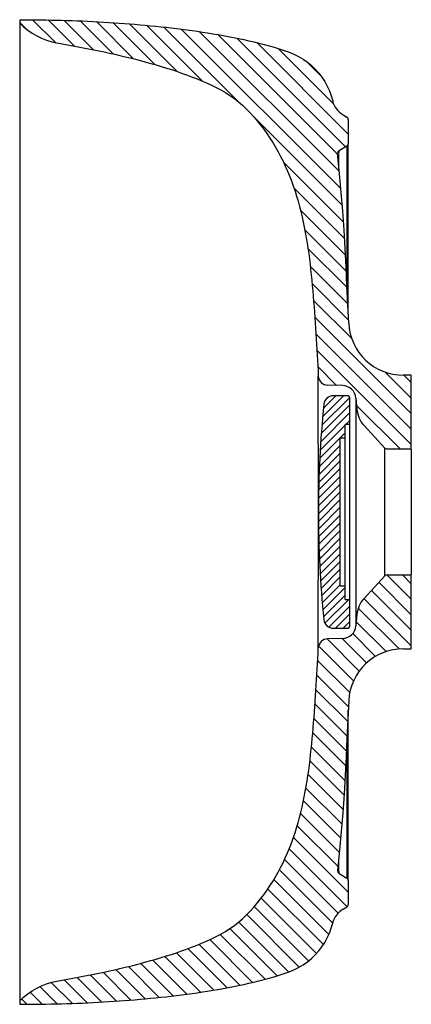
# Model space of a CAD drawing. Units: millimetres. Extents: x 3970 to 5110, y -21174 to -20075.
# Drawn here: x 4912 to 5055, y -20642 to -20282 of the extents above; entities that cross this region are included whole.
import ezdxf

# ---------------------------------------------------------------- set-up
doc = ezdxf.new("R2010")
doc.units = ezdxf.units.MM

msp = doc.modelspace()

# ---------------------------------------------------------------- linework, layer by layer
at = {"color": 0, "linetype": 'Continuous', "lineweight": 30}
for p, q in [((4911.68, -20281.696), (4911.68, -20283.011)), ((4911.68, -20283.011), (4911.68, -20461.689)), ((5029.744, -20316.465), (5031.18, -20317.294)), ((5031.68, -20318.16), (5031.68, -20327.005)), ((5028.288, -20329.541), (5031.18, -20327.871)), ((5031.68, -20389.36), (5031.68, -20327.005)), ((5020.758, -20461.689), (5020.723, -20411.994)), ((5054.68, -20411.689), (5051.81, -20411.689)), ((5054.68, -20438.689), (5054.68, -20411.689)), ((5029.667, -20415.496), (5024.095, -20415.302)), ((5031.258, -20419.166), (5026.233, -20419.166)), ((5032.258, -20429.666), (5032.258, -20420.166)), ((5034.473, -20420.058), (5034.473, -20503.321)), ((5034.473, -20420.058), (5034.839, -20424.235)), ((5032.258, -20429.666), (5030.558, -20429.666)), ((5030.558, -20434.666), (5030.558, -20429.666)), ((5032.258, -20493.688), (5032.258, -20429.666)), ((5037.428, -20430.12), (5044.983, -20438.365)), ((5030.558, -20434.666), (5028.758, -20434.666)), ((5028.758, -20488.688), (5028.758, -20434.666)), ((5030.558, -20488.688), (5030.558, -20434.666)), ((5044.983, -20485.013), (5044.983, -20438.365)), ((5045.72, -20438.689), (5044.983, -20438.365)), ((5054.68, -20438.689), (5045.72, -20438.689)), ((5054.68, -20438.689), (5054.68, -20484.689)), ((4911.68, -20461.689), (4911.68, -20640.367)), ((5020.723, -20511.384), (5020.758, -20461.689)), ((5037.428, -20493.258), (5044.983, -20485.013)), ((5045.72, -20484.689), (5054.68, -20484.689)), ((5054.68, -20511.689), (5054.68, -20484.689)), ((5028.758, -20488.688), (5030.558, -20488.688)), ((5030.558, -20493.688), (5030.558, -20488.688)), ((5030.558, -20493.688), (5032.258, -20493.688)), ((5032.258, -20503.188), (5032.258, -20493.688)), ((5034.839, -20499.143), (5034.473, -20503.321)), ((5026.233, -20504.188), (5031.258, -20504.188)), ((5029.667, -20507.882), (5024.095, -20508.076)), ((5051.81, -20511.689), (5054.68, -20511.689)), ((5031.68, -20596.373), (5031.68, -20534.018)), ((5028.288, -20593.837), (5031.18, -20595.507)), ((5031.68, -20596.373), (5031.68, -20605.218)), ((5029.744, -20606.913), (5031.18, -20606.084)), ((4911.68, -20640.367), (4911.68, -20641.682))]:
    msp.add_line(p, q, dxfattribs=at)
at = {"color": 0, "linetype": 'Continuous'}
for p, q in [((4911.68, -20282.709), (4914.249, -20285.278)), ((4924.698, -20290.069), (4916.346, -20281.718)), ((4922.078, -20281.793), (4931.633, -20291.347)), ((4938.634, -20292.692), (4927.872, -20281.931)), ((4933.732, -20282.134), (4945.82, -20294.221)), ((4953.248, -20295.993), (4939.665, -20282.409)), ((4945.677, -20282.765), (4961.002, -20298.09)), ((4969.237, -20300.668), (4951.776, -20283.207)), ((4957.969, -20283.743), (4978.312, -20304.085)), ((4991.705, -20311.822), (4964.267, -20284.384)), ((4970.688, -20285.148), (5029.001, -20343.461)), ((5028.446, -20337.25), (4977.253, -20286.056)), ((4983.995, -20287.142), (5027.841, -20330.988)), ((5030.674, -20328.163), (4990.967, -20288.457)), ((4998.258, -20290.09), (5031.68, -20323.513)), ((5026.306, -20312.482), (5006.059, -20292.235)), ((5016.687, -20297.206), (5021.558, -20302.077)), ((5031.606, -20317.782), (5031.033, -20317.209)), ((5029.505, -20349.622), (4997.762, -20317.879)), ((5007.976, -20333.75), (5029.958, -20355.732)), ((5030.359, -20361.789), (5011.868, -20343.299)), ((5014.214, -20351.301), (5030.676, -20367.764)), ((5030.954, -20373.698), (5015.802, -20358.546)), ((5016.941, -20365.342), (5031.229, -20379.63)), ((5031.504, -20385.562), (5017.79, -20371.849)), ((5018.455, -20378.17), (5031.779, -20391.494)), ((5032.937, -20398.309), (5019.001, -20384.373)), ((5019.462, -20390.491), (5054.68, -20425.709)), ((5054.68, -20431.366), (5019.857, -20396.543)), ((5020.207, -20402.55), (5054.68, -20437.022)), ((5027.419, -20415.418), (5020.535, -20408.534)), ((5054.68, -20420.052), (5045.19, -20410.562)), ((5051.974, -20411.689), (5054.68, -20414.395)), ((5032.183, -20419.787), (5022.054, -20429.916)), ((5022.319, -20426.822), (5029.975, -20419.166)), ((5027.147, -20419.166), (5022.612, -20423.701)), ((5032.258, -20425.369), (5021.603, -20436.024)), ((5021.815, -20432.983), (5032.258, -20422.54)), ((5050.69, -20438.689), (5034.704, -20422.704)), ((5030.789, -20429.666), (5032.258, -20428.197)), ((5030.558, -20432.726), (5021.253, -20442.03)), ((5021.415, -20439.039), (5030.558, -20429.897)), ((5021.115, -20444.997), (5028.758, -20437.354)), ((5020.908, -20450.861), (5028.758, -20443.011)), ((5028.758, -20440.183), (5021, -20447.941)), ((5028.758, -20445.839), (5020.838, -20453.759)), ((5020.79, -20456.635), (5028.758, -20448.668)), ((5020.758, -20462.324), (5028.758, -20454.325)), ((5028.758, -20451.496), (5020.764, -20459.49)), ((5028.758, -20457.153), (5020.773, -20465.138)), ((5020.808, -20467.931), (5028.758, -20459.981)), ((5028.758, -20462.81), (5020.862, -20470.705)), ((5020.936, -20473.46), (5028.758, -20465.638)), ((5028.758, -20468.467), (5021.028, -20476.196)), ((5021.139, -20478.914), (5028.758, -20471.295)), ((5028.758, -20474.124), (5021.268, -20481.613)), ((5021.414, -20484.295), (5028.758, -20476.952)), ((5028.758, -20479.781), (5021.578, -20486.96)), ((5021.76, -20489.607), (5028.758, -20482.609)), ((5028.758, -20485.437), (5021.957, -20492.237)), ((5054.68, -20493.591), (5045.778, -20484.689)), ((5051.435, -20484.689), (5054.68, -20487.934)), ((5022.172, -20494.851), (5028.758, -20488.266)), ((5030.558, -20489.294), (5022.403, -20497.449)), ((5054.68, -20504.905), (5040.108, -20490.333)), ((5042.813, -20487.381), (5054.68, -20499.248)), ((5022.649, -20500.031), (5030.558, -20492.123)), ((5031.821, -20493.688), (5023.155, -20502.354)), ((5037.403, -20493.285), (5054.68, -20510.562)), ((5024.569, -20503.768), (5032.258, -20496.08)), ((5050.214, -20511.753), (5035.314, -20496.852)), ((5032.258, -20498.908), (5026.977, -20504.188)), ((5029.806, -20504.188), (5032.258, -20501.736)), ((5034.606, -20501.801), (5045.511, -20512.707)), ((5035.688, -20519.854), (5023.921, -20508.087)), ((5029.383, -20507.892), (5038.369, -20516.878)), ((5041.625, -20514.477), (5033.287, -20506.14)), ((5020.839, -20510.661), (5033.599, -20523.421)), ((5032.213, -20527.692), (5020.475, -20515.955)), ((5020.18, -20521.316), (5031.733, -20532.87)), ((5031.483, -20538.276), (5019.868, -20526.661)), ((5019.526, -20531.976), (5031.232, -20543.682)), ((5030.981, -20549.088), (5019.141, -20537.248)), ((5018.707, -20542.471), (5030.729, -20554.493)), ((5030.458, -20559.879), (5018.215, -20547.636)), ((5017.649, -20552.726), (5030.127, -20565.204)), ((5029.753, -20570.488), (5016.987, -20557.721)), ((5016.209, -20562.6), (5029.348, -20575.739)), ((5028.911, -20580.959), (5015.299, -20567.348)), ((5014.245, -20571.95), (5028.444, -20586.149)), ((5027.948, -20591.31), (5013.036, -20576.397)), ((5011.662, -20580.68), (5031.68, -20600.699)), ((5031.315, -20605.991), (5010.117, -20584.793)), ((5008.401, -20588.733), (5027.971, -20608.303)), ((5025.969, -20611.958), (5006.515, -20592.504)), ((5024.543, -20616.189), (5004.466, -20596.112)), ((5002.259, -20599.562), (5022.561, -20619.864)), ((5020.104, -20623.064), (4999.893, -20602.852)), ((5013.77, -20628.044), (4994.624, -20608.898)), ((4997.355, -20605.972), (5017.179, -20625.796)), ((4991.662, -20611.592), (5009.899, -20629.829)), ((4984.909, -20616.153), (5001.272, -20632.516)), ((5005.674, -20631.261), (4988.427, -20614.015)), ((4977.197, -20619.755), (4992.124, -20634.681)), ((4996.75, -20633.651), (4981.143, -20618.044)), ((4968.939, -20622.811), (4982.603, -20636.474)), ((4987.405, -20635.62), (4973.121, -20621.336)), ((4967.752, -20638.594), (4955.866, -20626.708)), ((4960.304, -20625.489), (4972.771, -20637.956)), ((4977.723, -20637.251), (4964.664, -20624.192)), ((4942.147, -20629.96), (4952.315, -20640.128)), ((4957.521, -20639.677), (4946.783, -20628.939)), ((4951.357, -20627.856), (4962.668, -20639.166)), ((4923.214, -20633.654), (4930.91, -20641.35)), ((4936.349, -20641.132), (4927.92, -20632.703)), ((4932.706, -20631.832), (4941.729, -20640.855)), ((4947.051, -20640.521), (4937.453, -20630.922)), ((4915.463, -20637.217), (4919.868, -20641.621)), ((4925.417, -20641.513), (4919.057, -20635.154)), ((4914.263, -20641.673), (4912.33, -20639.74))]:
    msp.add_line(p, q, dxfattribs=at)
at = {"color": 0, "linetype": 'Continuous', "lineweight": 30}
for points in [[(4911.68, -20281.696), (4913.593, -20281.702), (4915.506, -20281.712), (4917.419, -20281.727), (4919.332, -20281.749), (4921.245, -20281.778), (4923.157, -20281.814), (4925.07, -20281.856), (4926.982, -20281.905), (4928.894, -20281.961), (4930.806, -20282.024), (4932.718, -20282.094), (4934.629, -20282.171), (4936.541, -20282.255), (4938.451, -20282.347), (4940.362, -20282.447), (4942.272, -20282.554), (4944.181, -20282.669), (4946.09, -20282.792), (4947.999, -20282.923), (4949.907, -20283.063), (4951.814, -20283.21), (4953.721, -20283.366), (4955.626, -20283.529), (4957.532, -20283.702), (4959.436, -20283.883), (4961.34, -20284.073), (4963.242, -20284.273), (4965.144, -20284.482), (4967.044, -20284.7), (4968.943, -20284.929), (4970.841, -20285.168), (4972.738, -20285.417), (4974.633, -20285.678), (4976.527, -20285.949), (4978.419, -20286.232), (4980.309, -20286.528), (4982.197, -20286.836), (4984.083, -20287.157), (4985.966, -20287.492), (4987.847, -20287.842), (4989.725, -20288.206), (4991.599, -20288.587), (4993.471, -20288.985), (4995.338, -20289.4), (4997.201, -20289.835), (4999.059, -20290.289), (5000.912, -20290.767), (5002.758, -20291.267), (5004.597, -20291.794), (5006.427, -20292.35), (5008.245, -20292.946), (5010.041, -20293.604), (5011.803, -20294.349), (5013.517, -20295.197), (5015.169, -20296.161), (5016.743, -20297.248), (5018.226, -20298.455), (5019.606, -20299.779), (5020.876, -20301.209), (5022.033, -20302.732), (5023.073, -20304.337), (5023.991, -20306.015), (5024.785, -20307.755), (5025.443, -20309.55), (5025.969, -20311.42)], [(4911.68, -20283.011), (4913.108, -20284.343), (4914.63, -20285.566), (4916.238, -20286.674), (4917.925, -20287.658), (4919.683, -20288.507), (4921.504, -20289.212), (4923.376, -20289.766), (4925.283, -20290.188), (4927.203, -20290.545), (4929.125, -20290.891), (4931.047, -20291.24), (4932.968, -20291.595), (4934.887, -20291.957), (4936.804, -20292.328), (4938.72, -20292.709), (4940.633, -20293.101), (4942.545, -20293.503), (4944.453, -20293.917), (4946.359, -20294.343), (4948.263, -20294.781), (4950.163, -20295.232), (4952.06, -20295.695), (4953.954, -20296.173), (4955.845, -20296.664), (4957.731, -20297.171), (4959.613, -20297.693), (4961.49, -20298.232), (4963.362, -20298.788), (4965.229, -20299.362), (4967.09, -20299.955), (4968.944, -20300.569), (4970.791, -20301.204), (4972.63, -20301.862), (4974.46, -20302.544), (4976.28, -20303.253), (4978.088, -20303.992), (4979.882, -20304.763), (4981.659, -20305.575), (4983.412, -20306.434), (4985.137, -20307.351), (4986.824, -20308.334), (4988.467, -20309.39), (4990.058, -20310.522), (4991.594, -20311.73), (4993.071, -20313.007), (4994.491, -20314.348), (4995.855, -20315.745), (4997.168, -20317.191), (4998.432, -20318.68), (4999.648, -20320.208), (5000.821, -20321.77), (5001.95, -20323.363), (5003.037, -20324.986), (5004.082, -20326.636), (5005.086, -20328.311), (5006.048, -20330.011), (5006.968, -20331.734), (5007.844, -20333.479), (5008.678, -20335.245), (5009.469, -20337.031), (5010.218, -20338.835), (5010.925, -20340.655), (5011.59, -20342.491), (5012.215, -20344.342), (5012.803, -20346.204), (5013.353, -20348.078), (5013.869, -20349.962), (5014.351, -20351.855), (5014.801, -20353.755), (5015.222, -20355.663), (5015.614, -20357.576), (5015.979, -20359.494), (5016.319, -20361.418), (5016.636, -20363.345), (5016.931, -20365.276), (5017.205, -20367.209), (5017.461, -20369.146), (5017.701, -20371.084), (5017.924, -20373.024), (5018.134, -20374.966), (5018.333, -20376.909), (5018.52, -20378.853), (5018.698, -20380.798), (5018.866, -20382.744), (5019.027, -20384.69), (5019.18, -20386.637), (5019.326, -20388.585), (5019.465, -20390.533), (5019.598, -20392.482), (5019.725, -20394.431), (5019.847, -20396.38), (5019.965, -20398.33), (5020.078, -20400.279), (5020.189, -20402.229), (5020.298, -20404.179), (5020.405, -20406.13), (5020.511, -20408.08), (5020.616, -20410.03), (5020.723, -20411.994)], [(5031.831, -20392.616), (5031.515, -20385.794), (5031.198, -20378.972), (5030.882, -20372.151), (5030.556, -20365.329), (5030.15, -20358.512), (5029.665, -20351.701), (5029.123, -20344.893), (5028.524, -20338.091), (5027.793, -20330.507)], [(4911.68, -20640.367), (4913.108, -20639.035), (4914.63, -20637.812), (4916.238, -20636.704), (4917.925, -20635.72), (4919.683, -20634.871), (4921.504, -20634.166), (4923.376, -20633.612), (4925.283, -20633.19), (4927.203, -20632.833), (4929.125, -20632.487), (4931.047, -20632.138), (4932.968, -20631.783), (4934.887, -20631.421), (4936.804, -20631.05), (4938.72, -20630.669), (4940.633, -20630.277), (4942.545, -20629.875), (4944.453, -20629.461), (4946.359, -20629.035), (4948.263, -20628.597), (4950.163, -20628.147), (4952.06, -20627.683), (4953.954, -20627.206), (4955.845, -20626.714), (4957.731, -20626.207), (4959.613, -20625.685), (4961.49, -20625.146), (4963.362, -20624.59), (4965.229, -20624.016), (4967.09, -20623.423), (4968.944, -20622.809), (4970.791, -20622.174), (4972.63, -20621.516), (4974.46, -20620.834), (4976.28, -20620.125), (4978.088, -20619.386), (4979.882, -20618.615), (4981.659, -20617.803), (4983.412, -20616.944), (4985.137, -20616.027), (4986.824, -20615.044), (4988.467, -20613.988), (4990.058, -20612.856), (4991.594, -20611.648), (4993.071, -20610.371), (4994.491, -20609.03), (4995.855, -20607.633), (4997.168, -20606.187), (4998.432, -20604.698), (4999.648, -20603.17), (5000.821, -20601.608), (5001.95, -20600.015), (5003.037, -20598.392), (5004.082, -20596.743), (5005.086, -20595.067), (5006.048, -20593.367), (5006.968, -20591.644), (5007.844, -20589.899), (5008.678, -20588.133), (5009.469, -20586.347), (5010.218, -20584.544), (5010.925, -20582.723), (5011.59, -20580.887), (5012.215, -20579.036), (5012.803, -20577.174), (5013.353, -20575.3), (5013.869, -20573.416), (5014.351, -20571.523), (5014.801, -20569.623), (5015.222, -20567.716), (5015.614, -20565.802), (5015.979, -20563.884), (5016.319, -20561.96), (5016.636, -20560.033), (5016.931, -20558.102), (5017.205, -20556.169), (5017.461, -20554.233), (5017.701, -20552.294), (5017.924, -20550.354), (5018.134, -20548.412), (5018.333, -20546.469), (5018.52, -20544.525), (5018.698, -20542.58), (5018.866, -20540.634), (5019.027, -20538.688), (5019.18, -20536.741), (5019.326, -20534.793), (5019.465, -20532.845), (5019.598, -20530.896), (5019.725, -20528.947), (5019.847, -20526.998), (5019.965, -20525.048), (5020.078, -20523.099), (5020.189, -20521.149), (5020.298, -20519.199), (5020.405, -20517.249), (5020.511, -20515.298), (5020.616, -20513.348), (5020.723, -20511.384)], [(5031.831, -20530.762), (5031.515, -20537.584), (5031.198, -20544.406), (5030.882, -20551.228), (5030.556, -20558.049), (5030.15, -20564.866), (5029.665, -20571.677), (5029.123, -20578.485), (5028.524, -20585.288), (5027.793, -20592.871)], [(4911.68, -20641.682), (4913.593, -20641.676), (4915.506, -20641.666), (4917.419, -20641.651), (4919.332, -20641.629), (4921.245, -20641.6), (4923.157, -20641.564), (4925.07, -20641.522), (4926.982, -20641.473), (4928.894, -20641.417), (4930.806, -20641.354), (4932.718, -20641.284), (4934.629, -20641.207), (4936.541, -20641.123), (4938.451, -20641.031), (4940.362, -20640.931), (4942.272, -20640.824), (4944.181, -20640.709), (4946.09, -20640.586), (4947.999, -20640.455), (4949.907, -20640.316), (4951.814, -20640.168), (4953.721, -20640.013), (4955.626, -20639.849), (4957.532, -20639.676), (4959.436, -20639.495), (4961.34, -20639.305), (4963.242, -20639.105), (4965.144, -20638.896), (4967.044, -20638.678), (4968.943, -20638.449), (4970.841, -20638.21), (4972.738, -20637.961), (4974.633, -20637.7), (4976.527, -20637.429), (4978.419, -20637.146), (4980.309, -20636.85), (4982.197, -20636.542), (4984.083, -20636.221), (4985.966, -20635.886), (4987.847, -20635.537), (4989.725, -20635.172), (4991.599, -20634.791), (4993.471, -20634.394), (4995.338, -20633.978), (4997.201, -20633.544), (4999.059, -20633.089), (5000.912, -20632.612), (5002.758, -20632.111), (5004.597, -20631.584), (5006.427, -20631.029), (5008.245, -20630.432), (5010.041, -20629.774), (5011.803, -20629.029), (5013.517, -20628.181), (5015.169, -20627.217), (5016.743, -20626.13), (5018.226, -20624.923), (5019.606, -20623.599), (5020.876, -20622.169), (5022.033, -20620.646), (5023.073, -20619.041), (5023.991, -20617.363), (5024.785, -20615.623), (5025.443, -20613.828), (5025.969, -20611.958)]]:
    msp.add_lwpolyline(points, dxfattribs=at)
at = {"color": 0, "linetype": 'Continuous', "lineweight": 0}
for points in [[(5031.148, -20377.888), (5031.144, -20374.774), (5031.141, -20371.729), (5031.137, -20368.767), (5031.134, -20365.904), (5031.131, -20363.154), (5031.13, -20360.533), (5031.13, -20358.053), (5031.132, -20355.725), (5031.136, -20353.552), (5031.14, -20351.535), (5031.145, -20349.669), (5031.149, -20347.945), (5031.152, -20346.354), (5031.155, -20344.887), (5031.158, -20343.535), (5031.16, -20342.29), (5031.161, -20341.145), (5031.163, -20340.092), (5031.164, -20339.127), (5031.165, -20338.242), (5031.167, -20337.434), (5031.168, -20336.696), (5031.169, -20336.022), (5031.17, -20335.407), (5031.171, -20334.846), (5031.172, -20334.334), (5031.173, -20333.866), (5031.174, -20333.437), (5031.175, -20333.041), (5031.176, -20332.676), (5031.176, -20332.337), (5031.176, -20332.022), (5031.177, -20331.728), (5031.177, -20331.452), (5031.177, -20331.194), (5031.177, -20330.951), (5031.178, -20330.723), (5031.178, -20330.509), (5031.178, -20330.307), (5031.178, -20330.117), (5031.178, -20329.939), (5031.178, -20329.772), (5031.178, -20329.616), (5031.178, -20329.47), (5031.178, -20329.333), (5031.178, -20329.204), (5031.179, -20329.084), (5031.179, -20328.971), (5031.179, -20328.866), (5031.179, -20328.766), (5031.179, -20328.673), (5031.179, -20328.585), (5031.179, -20328.501), (5031.179, -20328.422), (5031.179, -20328.346), (5031.179, -20328.273), (5031.18, -20328.201), (5031.18, -20328.128), (5031.18, -20328.053), (5031.18, -20327.977), (5031.18, -20327.907), (5031.18, -20327.871)], [(5028.288, -20329.541), (5028.289, -20329.674), (5028.288, -20329.852), (5028.286, -20330.027), (5028.283, -20330.218), (5028.28, -20330.438), (5028.276, -20330.693), (5028.271, -20330.989), (5028.266, -20331.334), (5028.261, -20331.739), (5028.255, -20332.209), (5028.25, -20332.751), (5028.244, -20333.379), (5028.238, -20334.109), (5028.232, -20334.98)], [(5031.18, -20595.507), (5031.18, -20595.472), (5031.18, -20595.403), (5031.18, -20595.326), (5031.18, -20595.251), (5031.18, -20595.179), (5031.179, -20595.106), (5031.179, -20595.033), (5031.179, -20594.957), (5031.179, -20594.878), (5031.179, -20594.795), (5031.179, -20594.707), (5031.179, -20594.613), (5031.179, -20594.514), (5031.179, -20594.408), (5031.179, -20594.296), (5031.178, -20594.176), (5031.178, -20594.048), (5031.178, -20593.911), (5031.178, -20593.764), (5031.178, -20593.608), (5031.178, -20593.441), (5031.178, -20593.263), (5031.178, -20593.074), (5031.178, -20592.872), (5031.178, -20592.658), (5031.177, -20592.43), (5031.177, -20592.188), (5031.177, -20591.93), (5031.177, -20591.655), (5031.177, -20591.361), (5031.176, -20591.046), (5031.176, -20590.707), (5031.175, -20590.343), (5031.174, -20589.948), (5031.173, -20589.518), (5031.172, -20589.051), (5031.171, -20588.54), (5031.17, -20587.98), (5031.169, -20587.366), (5031.168, -20586.693), (5031.167, -20585.956), (5031.165, -20585.149), (5031.164, -20584.266), (5031.163, -20583.301), (5031.161, -20582.25), (5031.16, -20581.106), (5031.158, -20579.863), (5031.155, -20578.513), (5031.152, -20577.048), (5031.149, -20575.459), (5031.145, -20573.738), (5031.14, -20571.873), (5031.136, -20569.859), (5031.132, -20567.689), (5031.13, -20565.363), (5031.13, -20562.886), (5031.131, -20560.267), (5031.134, -20557.519), (5031.137, -20554.657), (5031.141, -20551.697), (5031.144, -20548.653), (5031.148, -20545.49)], [(5028.288, -20593.837), (5028.289, -20593.704), (5028.288, -20593.526), (5028.286, -20593.351), (5028.283, -20593.16), (5028.28, -20592.94), (5028.276, -20592.685), (5028.271, -20592.389), (5028.266, -20592.044), (5028.261, -20591.639), (5028.255, -20591.169), (5028.25, -20590.627), (5028.244, -20589.999), (5028.238, -20589.269), (5028.232, -20588.398)]]:
    msp.add_lwpolyline(points, dxfattribs=at)
at = {"color": 0, "linetype": 'Continuous', "lineweight": 30}
for centre, radius, start, end in [((5033.744, -20309.536), 8, 193.6173, 239.99993), ((5030.68, -20318.16), 1, 0.00001, 59.99999), ((5030.68, -20327.005), 1, 300.00001, 359.99999), ((5028.788, -20330.407), 1, 120.00005, 185.72089), ((5051.81, -20391.689), 20, 182.65564, 269.99981), ((5024.218, -20411.804), 3.5, 183.11765, 268), ((5029.492, -20420.493), 5, 5.00028, 87.99973), ((5026.233, -20422.666), 3.5, 90.00004, 174.202), ((5031.258, -20420.166), 1, 0.00226, 89.99703), ((5410.347, -20461.669), 389.59, 174.2021, 179.99271), ((5044.801, -20423.364), 10, 185.00015, 222.49985), ((5410.511, -20461.677), 389.754, 179.99151, 185.79669), ((5045.72, -20485.689), 1, 90, 137.5), ((5044.801, -20500.014), 10, 137.5, 175), ((5026.233, -20500.688), 3.5, 185.798, 269.99997), ((5029.492, -20502.885), 5, 272, 355), ((5031.258, -20503.188), 1, 270.00298, 359.99775), ((5024.218, -20511.574), 3.5, 92, 176.88235), ((5051.81, -20531.689), 20, 90.00019, 177.34436), ((5028.788, -20592.971), 1, 174.27912, 239.99995), ((5030.68, -20596.373), 1, 0.00001, 59.99999), ((5030.68, -20605.218), 1, 300.00001, 359.99999), ((5033.744, -20613.842), 8, 120.00008, 166.38271)]:
    msp.add_arc(centre, radius, start, end, dxfattribs=at)

doc.saveas('drawing.dxf')
